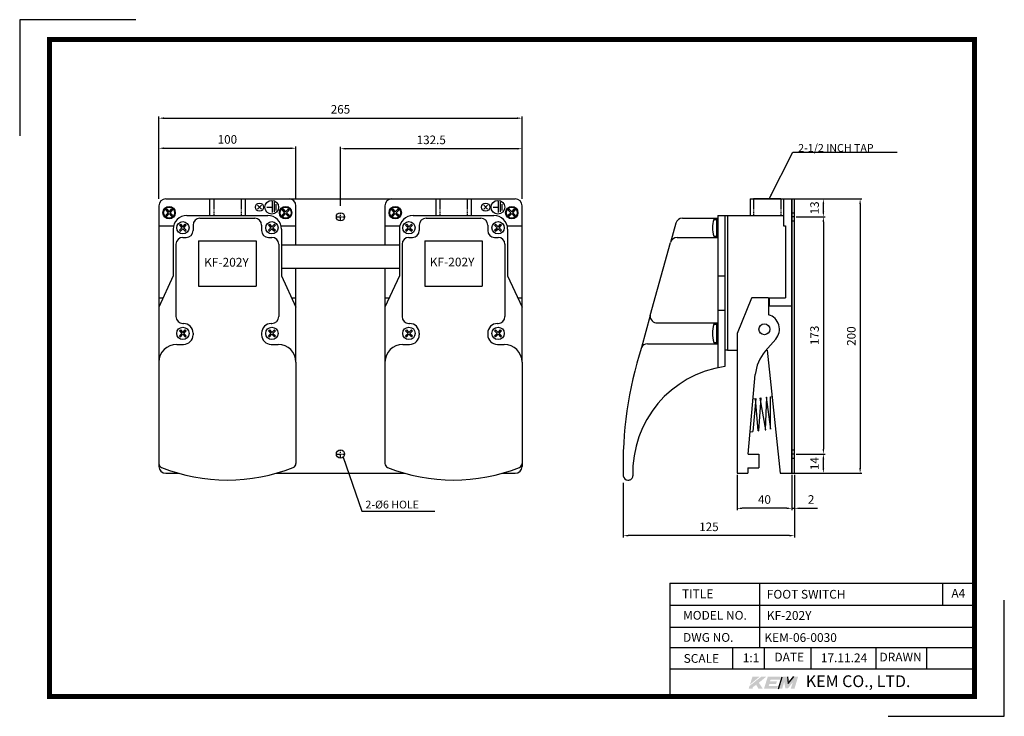
# Model space of a CAD drawing. Units: inches. Extents: x 10318 to 11036, y 11932 to 12440.
import ezdxf

# ---------------------------------------------------------------- set-up
doc = ezdxf.new("R2010")
doc.units = ezdxf.units.IN
doc.header["$LTSCALE"] = 0.1
doc.linetypes.add('CENTER', pattern=[50.8, 31.75, -6.35, 6.35, -6.35])
doc.linetypes.add('HIDDEN', pattern=[9.525, 6.35, -3.175])
doc.layers.add('1', color=1, linetype='CENTER')
doc.layers.add('2', color=2, linetype='HIDDEN')
doc.styles.add('KEM', font='romans.shx')
doc.styles.get("Standard").update_dxf_attribs({"font": 'arial.ttf'})
doc.dimstyles.new('KEM 치수', dxfattribs={"dimtxt": 2.5, "dimasz": 2.5, "dimexe": 0.5, "dimexo": 0.5, "dimgap": 1, "dimtad": 3, "dimdsep": 46, "dimtxsty": 'KEM', "dimcen": 2, "dimclrd": 1, "dimclre": 1, "dimclrt": 7, "dimazin": 2, "dimtfac": 1, "dimtmove": 0, "dimatfit": 3, "dimfxl": 0.5, "dimlwd": -1, "dimlwe": -1, "dimarcsym": 0})

# ---------------------------------------------------------------- blocks, each defined once
blk = doc.blocks.new('A$C3A5C62E7')
h = blk.add_hatch(color=256)
h.paths.add_polyline_path([(-5.7, -1.12), (-5.7, -1.63), (-7.09, -1.63), (-6.79, -0.67), (-2.79, 2.51), (-1.06, 2.51), (-3.61, 0.43), (-2.23, -1.63), (-3.74, -1.63), (-4.5, -0.25)])
h.paths.add_polyline_path([(2.65, -1.63), (-1.84, -1.63), (-0.54, 2.51), (3.91, 2.51), (3.61, 1.52), (0.47, 1.52), (0.14, 0.89), (2.6, 0.89), (2.3, 0), (0, 0), (-0.21, -0.64), (2.95, -0.64)])
h.paths.add_polyline_path([(4.39, -1.63), (3.14, -1.63), (4.41, 2.51), (6.2, 2.51), (6.45, 0.2), (8.35, 2.54), (9.87, 2.54), (8.6, -1.63), (7.3, -1.63), (8.1, 0.68), (6.39, -1.48), (5.48, -1.48), (5.11, 0.78)])
h.paths.add_polyline_path([(-3.35, 2.51), (-5.79, 2.51), (-6.64, -0.21)], flags=17)
edge = h.paths.add_edge_path()
edge.add_line((-5.7, -1.63), (-7.09, -1.63))
edge.add_line((-2.23, -1.63), (-3.74, -1.63))
edge.add_line((4.39, -1.63), (3.14, -1.63))
for p, q in [((3.14, -1.63), (4.41, 2.51)), ((6.2, 2.51), (6.45, 0.2)), ((6.45, 0.2), (8.35, 2.54))]:
    blk.add_line(p, q)
blk = doc.blocks.new('*D3123')
at = {"color": 1, "transparency": 16777216}
for p, q in [((40753.01, 14272.86), (40753.01, 14315.78)), ((40881.76, 14314.53), (40756.76, 14314.53))]:
    blk.add_line(p, q, dxfattribs=at)
at = {"color": 1, "linetype": 'ByBlock', "transparency": 16777216}
blk.add_line((40885.51, 14277.86), (40885.51, 14315.78), dxfattribs=at)
at = {"color": 1, "transparency": 16777216}
for points in [[(40756.76, 14315.15), (40756.76, 14313.9), (40753.01, 14314.53)], [(40881.76, 14315.15), (40881.76, 14313.9), (40885.51, 14314.53)]]:
    blk.add_solid(points, dxfattribs=at)
at = {"layer": 'Defpoints', "color": 0, "transparency": 16777216}
for p in [(40753.01, 14314.53), (40885.51, 14272.86), (40753.01, 14267.86)]:
    blk.add_point(p, dxfattribs=at)
at = {"color": 2, "transparency": 16777216, "insert": (40819.26, 14320.15), "char_height": 6.25, "attachment_point": 5, "style": 'KEM'}
blk.add_mtext('132.5', dxfattribs=at)
blk = doc.blocks.new('*D3124')
at = {"color": 1, "linetype": 'ByBlock', "transparency": 16777216}
blk.add_line((40620.51, 14277.86), (40620.51, 14338.03), dxfattribs=at)
at = {"color": 1, "transparency": 16777216}
for p, q in [((40624.26, 14336.78), (40881.76, 14336.78)), ((40885.51, 14277.86), (40885.51, 14338.03))]:
    blk.add_line(p, q, dxfattribs=at)
for points in [[(40624.26, 14337.41), (40624.26, 14336.16), (40620.51, 14336.78)], [(40881.76, 14337.41), (40881.76, 14336.16), (40885.51, 14336.78)]]:
    blk.add_solid(points, dxfattribs=at)
at = {"layer": 'Defpoints', "color": 0, "transparency": 16777216}
for p in [(40885.51, 14336.78), (40620.51, 14272.86), (40885.51, 14272.86)]:
    blk.add_point(p, dxfattribs=at)
at = {"color": 2, "transparency": 16777216, "insert": (40753.01, 14342.41), "char_height": 6.25, "attachment_point": 5, "style": 'KEM'}
blk.add_mtext('265', dxfattribs=at)
blk = doc.blocks.new('*D3128')
at = {"color": 1, "linetype": 'ByBlock', "transparency": 16777216}
blk.add_line((40620.51, 14277.86), (40620.51, 14316.09), dxfattribs=at)
at = {"color": 1, "transparency": 16777216}
for p, q in [((40624.26, 14314.84), (40716.76, 14314.84)), ((40720.51, 14277.86), (40720.51, 14316.09))]:
    blk.add_line(p, q, dxfattribs=at)
for points in [[(40624.26, 14315.47), (40624.26, 14314.22), (40620.51, 14314.84)], [(40716.76, 14315.47), (40716.76, 14314.22), (40720.51, 14314.84)]]:
    blk.add_solid(points, dxfattribs=at)
at = {"layer": 'Defpoints', "color": 0, "transparency": 16777216}
for p in [(40720.51, 14314.84), (40620.51, 14272.86), (40720.51, 14272.86)]:
    blk.add_point(p, dxfattribs=at)
at = {"color": 2, "transparency": 16777216, "insert": (40670.51, 14320.47), "char_height": 6.25, "attachment_point": 5, "style": 'KEM'}
blk.add_mtext('100', dxfattribs=at)
blk = doc.blocks.new('*D3125')
at = {"color": 1, "linetype": 'ByBlock', "transparency": 16777216}
blk.add_line((41085.62, 14264.86), (41106.64, 14264.86), dxfattribs=at)
at = {"color": 1, "transparency": 16777216}
for p, q in [((41105.39, 14261.11), (41105.39, 14095.61)), ((41085.62, 14091.86), (41106.64, 14091.86))]:
    blk.add_line(p, q, dxfattribs=at)
for points in [[(41104.76, 14261.11), (41106.01, 14261.11), (41105.39, 14264.86)], [(41104.76, 14095.61), (41106.01, 14095.61), (41105.39, 14091.86)]]:
    blk.add_solid(points, dxfattribs=at)
at = {"layer": 'Defpoints', "color": 0, "transparency": 16777216}
for p in [(41084.37, 14264.86), (41084.37, 14091.86), (41105.39, 14091.86)]:
    blk.add_point(p, dxfattribs=at)
at = {"color": 2, "transparency": 16777216, "insert": (41099.76, 14178.36), "char_height": 6.25, "attachment_point": 5, "rotation": 90, "style": 'KEM'}
blk.add_mtext('173', dxfattribs=at)
blk = doc.blocks.new('*D3126')
at = {"color": 1, "linetype": 'ByBlock', "transparency": 16777216}
blk.add_line((41083.62, 14277.86), (41133.45, 14277.86), dxfattribs=at)
at = {"color": 1, "transparency": 16777216}
for p, q in [((41132.2, 14274.11), (41132.2, 14081.61)), ((41083.62, 14077.86), (41133.45, 14077.86))]:
    blk.add_line(p, q, dxfattribs=at)
for points in [[(41131.57, 14274.11), (41132.82, 14274.11), (41132.2, 14277.86)], [(41131.57, 14081.61), (41132.82, 14081.61), (41132.2, 14077.86)]]:
    blk.add_solid(points, dxfattribs=at)
at = {"layer": 'Defpoints', "color": 0, "transparency": 16777216}
for p in [(41082.37, 14277.86), (41082.37, 14077.86), (41132.2, 14077.86)]:
    blk.add_point(p, dxfattribs=at)
at = {"color": 2, "transparency": 16777216, "insert": (41126.57, 14177.86), "char_height": 6.25, "attachment_point": 5, "rotation": 90, "style": 'KEM'}
blk.add_mtext('200', dxfattribs=at)
blk = doc.blocks.new('*D3127')
at = {"color": 1, "transparency": 16777216}
for p, q in [((40959.37, 14070.89), (40959.37, 14031.08)), ((41080.62, 14032.33), (40963.12, 14032.33))]:
    blk.add_line(p, q, dxfattribs=at)
at = {"color": 1, "linetype": 'ByBlock', "transparency": 16777216}
blk.add_line((41084.37, 14072.86), (41084.37, 14031.08), dxfattribs=at)
at = {"color": 1, "transparency": 16777216}
for points in [[(40963.12, 14032.96), (40963.12, 14031.71), (40959.37, 14032.33)], [(41080.62, 14032.96), (41080.62, 14031.71), (41084.37, 14032.33)]]:
    blk.add_solid(points, dxfattribs=at)
at = {"layer": 'Defpoints', "color": 0, "transparency": 16777216}
for p in [(40959.37, 14075.89), (41084.37, 14077.86), (40959.37, 14032.33)]:
    blk.add_point(p, dxfattribs=at)
at = {"color": 2, "transparency": 16777216, "insert": (41021.87, 14037.96), "char_height": 6.25, "attachment_point": 5, "style": 'KEM'}
blk.add_mtext('125', dxfattribs=at)
blk = doc.blocks.new('*D3129')
at = {"color": 1, "transparency": 16777216}
for p, q in [((41085.62, 14277.86), (41106.64, 14277.86)), ((41105.39, 14268.61), (41105.39, 14274.11))]:
    blk.add_line(p, q, dxfattribs=at)
at = {"color": 1, "linetype": 'ByBlock', "transparency": 16777216}
blk.add_line((41085.62, 14264.86), (41106.64, 14264.86), dxfattribs=at)
at = {"color": 1, "transparency": 16777216}
for points in [[(41104.76, 14274.11), (41106.01, 14274.11), (41105.39, 14277.86)], [(41104.76, 14268.61), (41106.01, 14268.61), (41105.39, 14264.86)]]:
    blk.add_solid(points, dxfattribs=at)
at = {"layer": 'Defpoints', "color": 0, "transparency": 16777216}
for p in [(41084.37, 14277.86), (41105.39, 14277.86), (41084.37, 14264.86)]:
    blk.add_point(p, dxfattribs=at)
at = {"color": 2, "transparency": 16777216, "insert": (41099.76, 14271.36), "char_height": 6.25, "attachment_point": 5, "rotation": 90, "style": 'KEM'}
blk.add_mtext('13', dxfattribs=at)
blk = doc.blocks.new('*D3130')
at = {"color": 1, "transparency": 16777216}
for p, q in [((41085.62, 14091.86), (41106.64, 14091.86)), ((41105.39, 14081.61), (41105.39, 14088.11))]:
    blk.add_line(p, q, dxfattribs=at)
at = {"color": 1, "linetype": 'ByBlock', "transparency": 16777216}
blk.add_line((41085.62, 14077.86), (41106.64, 14077.86), dxfattribs=at)
at = {"color": 1, "transparency": 16777216}
for points in [[(41104.76, 14088.11), (41106.01, 14088.11), (41105.39, 14091.86)], [(41104.76, 14081.61), (41106.01, 14081.61), (41105.39, 14077.86)]]:
    blk.add_solid(points, dxfattribs=at)
at = {"layer": 'Defpoints', "color": 0, "transparency": 16777216}
for p in [(41084.37, 14091.86), (41105.39, 14091.86), (41084.37, 14077.86)]:
    blk.add_point(p, dxfattribs=at)
at = {"color": 2, "transparency": 16777216, "insert": (41099.76, 14084.86), "char_height": 6.25, "attachment_point": 5, "rotation": 90, "style": 'KEM'}
blk.add_mtext('14', dxfattribs=at)
blk = doc.blocks.new('*D3131')
at = {"color": 1, "transparency": 16777216}
for p, q in [((41042.37, 14076.61), (41042.37, 14051.02)), ((41078.62, 14052.27), (41046.12, 14052.27))]:
    blk.add_line(p, q, dxfattribs=at)
at = {"color": 1, "linetype": 'ByBlock', "transparency": 16777216}
blk.add_line((41082.37, 14076.61), (41082.37, 14051.02), dxfattribs=at)
at = {"color": 1, "transparency": 16777216}
for points in [[(41046.12, 14052.9), (41046.12, 14051.65), (41042.37, 14052.27)], [(41078.62, 14052.9), (41078.62, 14051.65), (41082.37, 14052.27)]]:
    blk.add_solid(points, dxfattribs=at)
at = {"layer": 'Defpoints', "color": 0, "transparency": 16777216}
for p in [(41042.37, 14077.86), (41082.37, 14077.86), (41042.37, 14052.27)]:
    blk.add_point(p, dxfattribs=at)
at = {"color": 2, "transparency": 16777216, "insert": (41062.37, 14057.9), "char_height": 6.25, "attachment_point": 5, "style": 'KEM'}
blk.add_mtext('40', dxfattribs=at)
blk = doc.blocks.new('*D3132')
at = {"color": 1, "transparency": 16777216}
for p, q in [((41082.37, 14076.61), (41082.37, 14051.02)), ((41078.62, 14052.27), (41074.87, 14052.27)), ((41082.37, 14052.27), (41084.37, 14052.27)), ((41088.12, 14052.27), (41101.03, 14052.27))]:
    blk.add_line(p, q, dxfattribs=at)
at = {"color": 1, "linetype": 'ByBlock', "transparency": 16777216}
blk.add_line((41084.37, 14076.61), (41084.37, 14051.02), dxfattribs=at)
at = {"color": 1, "transparency": 16777216}
for points in [[(41078.62, 14052.9), (41078.62, 14051.65), (41082.37, 14052.27)], [(41088.12, 14052.9), (41088.12, 14051.65), (41084.37, 14052.27)]]:
    blk.add_solid(points, dxfattribs=at)
at = {"layer": 'Defpoints', "color": 0, "transparency": 16777216}
for p in [(41082.37, 14077.86), (41084.37, 14077.86), (41082.37, 14052.27)]:
    blk.add_point(p, dxfattribs=at)
at = {"color": 2, "transparency": 16777216, "insert": (41096.45, 14057.9), "char_height": 6.25, "attachment_point": 5, "style": 'KEM'}
blk.add_mtext('2', dxfattribs=at)
blk = doc.blocks.new('A$C033037C6')
for p, q in [((101.546, -135.73), (101.546, -249.762)), ((106.546, -130.73), (196.546, -130.73)), ((138.546, -130.73), (138.546, -142.73)), ((164.546, -130.73), (164.546, -142.73)), ((173.548, -135.332), (176.344, -138.128)), ((173.548, -138.128), (176.344, -135.332)), ((184.202, -132.551), (184.202, -140.703)), ((185.657, -133.087), (185.657, -140.184)), ((186.903, -134.476), (186.903, -139.063)), ((196.546, -130.73), (271.546, -130.73)), ((201.546, -164.23), (201.546, -135.73)), ((266.546, -135.73), (266.546, -164.23)), ((271.546, -130.73), (361.546, -130.73)), ((303.546, -130.73), (303.546, -142.73)), ((329.546, -130.73), (329.546, -142.73)), ((338.548, -135.332), (341.344, -138.128)), ((338.548, -138.128), (341.344, -135.332)), ((349.202, -132.551), (349.202, -140.703)), ((350.657, -133.087), (350.657, -140.184)), ((351.903, -134.476), (351.903, -139.063)), ((366.546, -249.762), (366.546, -135.73)), ((532.905, -130.73), (563.405, -130.73)), ((532.905, -130.73), (532.905, -142.73)), ((555.405, -130.73), (535.405, -130.73)), ((557.405, -130.73), (557.405, -150.225)), ((563.405, -130.73), (563.405, -330.73)), ((563.405, -330.73), (563.405, -130.73)), ((563.405, -330.73), (563.405, -130.73)), ((565.405, -330.73), (565.405, -130.73)), ((565.405, -330.73), (565.405, -130.73)), ((106.54, -138.931), (108.339, -140.73)), ((106.54, -142.529), (108.339, -140.73)), ((107.247, -138.224), (109.046, -140.023)), ((107.247, -143.236), (109.046, -141.437)), ((109.046, -140.023), (110.845, -138.224)), ((109.046, -141.437), (110.845, -143.236)), ((109.753, -140.73), (111.552, -138.931)), ((109.753, -140.73), (111.552, -142.529)), ((122.046, -142.73), (181.046, -142.73)), ((180.366, -136.627), (184.202, -136.627)), ((191.54, -138.931), (193.339, -140.73)), ((191.54, -142.529), (193.339, -140.73)), ((192.247, -138.224), (194.046, -140.023)), ((192.247, -143.236), (194.046, -141.437)), ((194.046, -140.023), (195.845, -138.224)), ((194.046, -141.437), (195.845, -143.236)), ((194.753, -140.73), (196.552, -138.931)), ((194.753, -140.73), (196.552, -142.529)), ((271.54, -138.931), (273.339, -140.73)), ((271.54, -142.529), (273.339, -140.73)), ((272.247, -138.224), (274.046, -140.023)), ((272.247, -143.236), (274.046, -141.437)), ((274.046, -140.023), (275.845, -138.224)), ((274.046, -141.437), (275.845, -143.236)), ((274.753, -140.73), (276.552, -138.931)), ((274.753, -140.73), (276.552, -142.529)), ((287.046, -142.73), (346.046, -142.73)), ((345.366, -136.627), (349.202, -136.627)), ((356.54, -138.931), (358.339, -140.73)), ((356.54, -142.529), (358.339, -140.73)), ((357.247, -138.224), (359.046, -140.023)), ((357.247, -143.236), (359.046, -141.437)), ((359.046, -140.023), (360.845, -138.224)), ((359.046, -141.437), (360.845, -143.236)), ((359.753, -140.73), (361.552, -138.931)), ((359.753, -140.73), (361.552, -142.529)), ((509.405, -142.73), (557.205, -142.73)), ((509.405, -142.73), (509.405, -253.861)), ((514.405, -142.73), (514.405, -252.987)), ((516.405, -142.73), (516.405, -240.916)), ((101.546, -150.225), (112.365, -150.225)), ((116.54, -149.931), (118.339, -151.73)), ((117.247, -149.224), (119.046, -151.023)), ((119.046, -151.023), (120.845, -149.224)), ((119.753, -151.73), (121.552, -149.931)), ((126.546, -149.73), (126.546, -153.79)), ((131.546, -144.73), (171.546, -144.73)), ((176.546, -149.73), (176.546, -153.79)), ((181.54, -149.931), (183.339, -151.73)), ((182.247, -149.224), (184.046, -151.023)), ((184.046, -151.023), (185.845, -149.224)), ((184.753, -151.73), (186.552, -149.931)), ((190.727, -150.225), (201.546, -150.225)), ((266.546, -150.225), (277.365, -150.225)), ((281.54, -149.931), (283.339, -151.73)), ((282.247, -149.224), (284.046, -151.023)), ((284.046, -151.023), (285.845, -149.224)), ((284.753, -151.73), (286.552, -149.931)), ((291.546, -149.73), (291.546, -153.79)), ((296.546, -144.73), (336.546, -144.73)), ((341.546, -149.73), (341.546, -153.79)), ((346.54, -149.931), (348.339, -151.73)), ((347.247, -149.224), (349.046, -151.023)), ((349.046, -151.023), (350.845, -149.224)), ((349.753, -151.73), (351.552, -149.931)), ((355.727, -150.225), (366.546, -150.225)), ((478.833, -148.392), (474.928, -162.452)), ((483.651, -144.73), (509.405, -144.73)), ((506.405, -145.73), (509.405, -145.73)), ((508.405, -145.73), (508.405, -157.79)), ((557.405, -150.225), (558.905, -150.225)), ((558.905, -150.225), (558.905, -202.73)), ((112.046, -152.73), (112.046, -186.73)), ((116.54, -153.529), (118.339, -151.73)), ((117.247, -154.236), (119.046, -152.437)), ((119.046, -152.437), (120.845, -154.236)), ((119.753, -151.73), (121.552, -153.529)), ((181.54, -153.529), (183.339, -151.73)), ((182.247, -154.236), (184.046, -152.437)), ((184.046, -152.437), (185.845, -154.236)), ((184.753, -151.73), (186.552, -153.529)), ((191.046, -152.73), (191.046, -186.73)), ((277.046, -152.73), (277.046, -186.73)), ((281.54, -153.529), (283.339, -151.73)), ((282.247, -154.236), (284.046, -152.437)), ((284.046, -152.437), (285.845, -154.236)), ((284.753, -151.73), (286.552, -153.529)), ((346.54, -153.529), (348.339, -151.73)), ((347.247, -154.236), (349.046, -152.437)), ((349.046, -152.437), (350.845, -154.236)), ((349.753, -151.73), (351.552, -153.529)), ((356.046, -152.73), (356.046, -186.73)), ((506.405, -157.79), (509.405, -157.79)), ((114.046, -163.79), (114.046, -216.532)), ((119.046, -158.79), (121.546, -158.79)), ((130.546, -161.302), (130.546, -194.302)), ((130.546, -161.302), (172.546, -161.302)), ((172.546, -161.302), (172.546, -194.302)), ((181.546, -158.79), (184.046, -158.79)), ((189.046, -163.79), (189.046, -216.532)), ((191.046, -164.23), (277.046, -164.23)), ((279.046, -163.79), (279.046, -216.532)), ((284.046, -158.79), (286.546, -158.79)), ((295.546, -161.302), (295.546, -194.302)), ((295.546, -161.302), (337.546, -161.302)), ((337.546, -161.302), (337.546, -194.302)), ((346.546, -158.79), (349.046, -158.79)), ((354.046, -163.79), (354.046, -216.532)), ((460.112, -215.801), (474.928, -162.452)), ((479.746, -158.79), (509.405, -158.79)), ((112.046, -186.73), (101.546, -209.73)), ((191.046, -181.23), (277.046, -181.23)), ((191.046, -186.73), (201.546, -209.73)), ((201.546, -249.762), (201.546, -181.23)), ((266.546, -181.23), (266.546, -249.762)), ((277.046, -186.73), (266.546, -209.73)), ((356.046, -186.73), (366.546, -209.73)), ((509.405, -186.73), (514.405, -186.73)), ((130.546, -194.302), (172.546, -194.302)), ((295.546, -194.302), (337.546, -194.302)), ((101.546, -202.73), (104.741, -202.73)), ((198.35, -202.73), (201.546, -202.73)), ((266.546, -202.73), (269.741, -202.73)), ((363.35, -202.73), (366.546, -202.73)), ((534.092, -202.983), (523.623, -228.929)), ((546.405, -202.73), (534.208, -202.73)), ((546.405, -202.73), (546.405, -215.147)), ((546.905, -202.73), (546.905, -208.73)), ((546.905, -202.73), (558.905, -202.73)), ((509.405, -211.73), (514.405, -211.73)), ((546.905, -208.73), (563.405, -208.73)), ((119.046, -221.532), (119.546, -221.532)), ((183.546, -221.532), (184.046, -221.532)), ((284.046, -221.532), (284.546, -221.532)), ((348.546, -221.532), (349.046, -221.532)), ((460.112, -215.801), (453.657, -239.041)), ((465.102, -221.115), (509.405, -221.115)), ((506.409, -222.115), (509.409, -222.115)), ((508.409, -222.115), (508.409, -235.345)), ((116.54, -226.931), (118.339, -228.73)), ((116.54, -230.529), (118.339, -228.73)), ((117.247, -226.224), (119.046, -228.023)), ((117.247, -231.236), (119.046, -229.437)), ((119.046, -228.023), (120.845, -226.224)), ((119.046, -229.437), (120.845, -231.236)), ((119.753, -228.73), (121.552, -226.931)), ((119.753, -228.73), (121.552, -230.529)), ((126.546, -228.532), (126.546, -229.762)), ((176.546, -228.532), (176.546, -229.762)), ((181.54, -226.931), (183.339, -228.73)), ((181.54, -230.529), (183.339, -228.73)), ((182.247, -226.224), (184.046, -228.023)), ((182.247, -231.236), (184.046, -229.437)), ((184.046, -228.023), (185.845, -226.224)), ((184.046, -229.437), (185.845, -231.236)), ((184.753, -228.73), (186.552, -226.931)), ((184.753, -228.73), (186.552, -230.529)), ((281.54, -226.931), (283.339, -228.73)), ((281.54, -230.529), (283.339, -228.73)), ((282.247, -226.224), (284.046, -228.023)), ((282.247, -231.236), (284.046, -229.437)), ((284.046, -228.023), (285.845, -226.224)), ((284.046, -229.437), (285.845, -231.236)), ((284.753, -228.73), (286.552, -226.931)), ((284.753, -228.73), (286.552, -230.529)), ((291.546, -228.532), (291.546, -229.762)), ((341.546, -228.532), (341.546, -229.762)), ((346.54, -226.931), (348.339, -228.73)), ((346.54, -230.529), (348.339, -228.73)), ((347.247, -226.224), (349.046, -228.023)), ((347.247, -231.236), (349.046, -229.437)), ((349.046, -228.023), (350.845, -226.224)), ((349.046, -229.437), (350.845, -231.236)), ((349.753, -228.73), (351.552, -226.931)), ((349.753, -228.73), (351.552, -230.529)), ((114.546, -236.762), (119.546, -236.762)), ((183.546, -236.762), (188.546, -236.762)), ((279.546, -236.762), (284.546, -236.762)), ((348.546, -236.762), (353.546, -236.762)), ((458.095, -236.345), (509.405, -236.345)), ((506.409, -235.345), (509.409, -235.345)), ((523.405, -230.052), (523.405, -330.73)), ((544.021, -241.781), (551.704, -232.95)), ((516.405, -240.916), (514.405, -240.916)), ((516.405, -240.916), (523.405, -240.916)), ((544.773, -240.916), (545.405, -240.916)), ((545.405, -240.916), (555.012, -330.73)), ((101.546, -249.762), (101.546, -325.73)), ((201.546, -249.762), (201.546, -323.713)), ((266.546, -249.762), (266.546, -323.713)), ((366.546, -249.762), (366.546, -325.73)), ((531.545, -316.73), (536.775, -258.776)), ((537.052, -276.268), (534.938, -300.228)), ((535.177, -276.487), (537.052, -276.268)), ((538.96, -299.72), (536.815, -276.295)), ((540.848, -275.823), (539.118, -299.7)), ((540.41, -275.875), (540.848, -275.823)), ((544.33, -299.041), (540.41, -275.875)), ((544.977, -275.34), (543.913, -299.094)), ((544.571, -275.388), (544.977, -275.34)), ((544.571, -275.388), (547.842, -298.598)), ((547.774, -298.606), (547.958, -274.991)), ((547.958, -274.991), (549.037, -274.865)), ((533.012, -300.471), (534.938, -300.228)), ((538.96, -299.72), (539.118, -299.7)), ((543.913, -299.094), (544.33, -299.041)), ((547.774, -298.606), (547.842, -298.598)), ((531.545, -316.73), (539.405, -316.73)), ((539.405, -316.73), (539.405, -326.73)), ((531.405, -326.73), (531.405, -330.73)), ((531.405, -326.73), (539.405, -326.73)), ((106.546, -330.73), (115.839, -330.73)), ((187.253, -330.73), (280.839, -330.73)), ((352.253, -330.73), (361.546, -330.73)), ((443.656, -335.73), (444.358, -335.73)), ((523.405, -330.73), (531.405, -330.73)), ((555.012, -330.73), (563.405, -330.73))]:
    blk.add_line(p, q)
at = {"color": 2}
for p, q in [((563.405, -140.73), (565.405, -140.73)), ((563.405, -146.73), (565.405, -146.73)), ((563.405, -313.73), (565.405, -313.73)), ((563.405, -319.73), (565.405, -319.73))]:
    blk.add_line(p, q, dxfattribs=at)
at = {"color": 1}
for p, q in [((474.455, -410.847), (474.455, -493.483)), ((474.455, -410.847), (696.683, -410.847)), ((539.935, -410.847), (539.935, -457.892)), ((673.532, -426.967), (673.532, -410.847)), ((474.455, -426.967), (696.683, -426.967)), ((474.455, -443.086), (696.683, -443.086)), ((474.455, -457.892), (696.683, -457.892)), ((520.379, -473.355), (520.379, -457.892)), ((543.381, -473.355), (543.381, -457.892)), ((577.336, -457.892), (577.336, -473.355)), ((624.721, -457.892), (624.721, -473.355)), ((661.754, -457.892), (661.754, -473.355)), ((474.455, -473.355), (696.683, -473.355))]:
    blk.add_line(p, q, dxfattribs=at)
for points in [[(84.666, 0), (0, 0), (0, -84.666)], [(633.788, -507.998), (718.454, -507.998), (718.454, -423.331)]]:
    blk.add_lwpolyline(points, dxfattribs=at)
at = {"color": 5, "const_width": 3.629}
blk.add_lwpolyline([(21.771, -14.514), (696.683, -14.514), (696.683, -493.483), (21.771, -493.483)], close=True, dxfattribs=at)
for centre, radius in [((109.046, -140.73), 4.5), ((174.946, -136.73), 3), ((183.946, -136.73), 5), ((194.046, -140.73), 4.5), ((274.046, -140.73), 4.5), ((339.946, -136.73), 3), ((348.946, -136.73), 5), ((359.046, -140.73), 4.5), ((109.046, -140.73), 4), ((194.046, -140.73), 4), ((234.046, -143.73), 3), ((274.046, -140.73), 4), ((359.046, -140.73), 4), ((119.046, -151.73), 4.5), ((184.046, -151.73), 4.5), ((284.046, -151.73), 4.5), ((349.046, -151.73), 4.5), ((543.405, -225.73), 4), ((119.046, -228.73), 4.5), ((184.046, -228.73), 4.5), ((284.046, -228.73), 4.5), ((349.046, -228.73), 4.5), ((234.046, -316.73), 3)]:
    blk.add_circle(centre, radius)
for centre, radius, start, end in [((106.546, -135.73), 5, 90, 180), ((196.546, -135.73), 5, 0, 90), ((271.546, -135.73), 5, 90, 180), ((361.546, -135.73), 5, 0, 90), ((109.046, -140.73), 3.085, 125.672048, 144.327952), ((109.046, -140.73), 3.085, 215.672048, 234.327952), ((109.046, -140.73), 3.085, 35.672048, 54.327952), ((109.046, -140.73), 3.085, 305.672048, 324.327952), ((122.046, -152.73), 10, 90, 180), ((181.046, -152.73), 10, 0, 90), ((194.046, -140.73), 3.085, 125.672048, 144.327952), ((194.046, -140.73), 3.085, 215.672048, 234.327952), ((194.046, -140.73), 3.085, 35.672048, 54.327952), ((194.046, -140.73), 3.085, 305.672048, 324.327952), ((274.046, -140.73), 3.085, 125.672048, 144.327952), ((274.046, -140.73), 3.085, 215.672048, 234.327952), ((274.046, -140.73), 3.085, 35.672048, 54.327952), ((274.046, -140.73), 3.085, 305.672048, 324.327952), ((287.046, -152.73), 10, 90, 180), ((346.046, -152.73), 10, 0, 90), ((359.046, -140.73), 3.085, 125.672048, 144.327952), ((359.046, -140.73), 3.085, 215.672048, 234.327952), ((359.046, -140.73), 3.085, 35.672048, 54.327952), ((359.046, -140.73), 3.085, 305.672048, 324.327952), ((119.046, -151.73), 3.085, 125.672048, 144.327952), ((119.046, -151.73), 3.085, 35.672048, 54.327952), ((131.546, -149.73), 5, 90, 180), ((171.546, -149.73), 5, 0, 90), ((184.046, -151.73), 3.085, 125.672048, 144.327952), ((184.046, -151.73), 3.085, 35.672048, 54.327952), ((284.046, -151.73), 3.085, 125.672048, 144.327952), ((284.046, -151.73), 3.085, 35.672048, 54.327952), ((296.546, -149.73), 5, 90, 180), ((336.546, -149.73), 5, 0, 90), ((349.046, -151.73), 3.085, 125.672048, 144.327952), ((349.046, -151.73), 3.085, 35.672048, 54.327952), ((483.651, -149.73), 5, 90, 164.478614), ((524.084, -151.76), 18.679, 161.167109, 198.832891), ((119.046, -151.73), 3.085, 215.672048, 234.327952), ((119.046, -151.73), 3.085, 305.672048, 324.327952), ((121.546, -153.79), 5, 270, 0), ((181.546, -153.79), 5, 180, 270), ((184.046, -151.73), 3.085, 215.672048, 234.327952), ((184.046, -151.73), 3.085, 305.672048, 324.327952), ((284.046, -151.73), 3.085, 215.672048, 234.327952), ((284.046, -151.73), 3.085, 305.672048, 324.327952), ((286.546, -153.79), 5, 270, 0), ((346.546, -153.79), 5, 180, 270), ((349.046, -151.73), 3.085, 215.672048, 234.327952), ((349.046, -151.73), 3.085, 305.672048, 324.327952), ((119.046, -163.79), 5, 90, 180), ((184.046, -163.79), 5, 0, 90), ((284.046, -163.79), 5, 90, 180), ((349.046, -163.79), 5, 0, 90), ((479.746, -163.79), 5, 90, 164.478614), ((536.874, -204.106), 3, 152.70092, 158.027799), ((543.405, -225.73), 11, 318.975441, 74.17338), ((119.046, -216.532), 5, 180, 270), ((119.546, -228.532), 7, 0, 90), ((183.546, -228.532), 7, 90, 180), ((184.046, -216.532), 5, 270, 0), ((284.046, -216.532), 5, 180, 270), ((284.546, -228.532), 7, 0, 90), ((348.546, -228.532), 7, 90, 180), ((349.046, -216.532), 5, 270, 0), ((465.102, -216.115), 5, 176.402225, 270), ((527.79, -228.73), 22.381, 162.807916, 197.192084), ((119.046, -228.73), 3.085, 125.672048, 144.327952), ((119.546, -229.762), 7, 270, 0), ((119.046, -228.73), 3.085, 35.672048, 54.327952), ((183.546, -229.762), 7, 180, 270), ((184.046, -228.73), 3.085, 125.672048, 144.327952), ((184.046, -228.73), 3.085, 35.672048, 54.327952), ((284.046, -228.73), 3.085, 125.672048, 144.327952), ((284.546, -229.762), 7, 270, 0), ((284.046, -228.73), 3.085, 35.672048, 54.327952), ((348.546, -229.762), 7, 180, 270), ((349.046, -228.73), 3.085, 125.672048, 144.327952), ((349.046, -228.73), 3.085, 35.672048, 54.327952), ((526.405, -230.052), 3, 158.027799, 180), ((114.546, -249.762), 13, 90, 180), ((119.046, -228.73), 3.085, 215.672048, 234.327952), ((119.046, -228.73), 3.085, 305.672048, 324.327952), ((184.046, -228.73), 3.085, 215.672048, 234.327952), ((184.046, -228.73), 3.085, 305.672048, 324.327952), ((188.546, -249.762), 13, 0, 90), ((279.546, -249.762), 13, 90, 180), ((284.046, -228.73), 3.085, 215.672048, 234.327952), ((284.046, -228.73), 3.085, 305.672048, 324.327952), ((349.046, -228.73), 3.085, 215.672048, 234.327952), ((349.046, -228.73), 3.085, 305.672048, 324.327952), ((353.546, -249.762), 13, 0, 90), ((458.095, -241.345), 5, 90, 152.555002), ((718.637, -324.301), 278.358, 162.163913, 181.730055), ((566.654, -261.472), 30, 138.975441, 174.843007), ((525.33, -330.229), 78.011, 98.050182, 181.78998), ((104.546, -323.713), 3, 180, 248.279527), ((106.546, -325.73), 5, 180, 270), ((151.546, -205.73), 130, 248.279527, 291.720473), ((198.546, -323.713), 3, 291.720473, 0), ((269.546, -323.713), 3, 180, 248.279527), ((316.546, -205.73), 130, 248.279527, 291.720473), ((361.546, -325.73), 5, 270, 0), ((363.546, -323.713), 3, 291.720473, 0), ((443.819, -332.296), 3.438, 186.828161, 267.276589), ((444.358, -332.73), 3, 270, 1.228578)]:
    blk.add_arc(centre, radius, start, end)
at = {"layer": '1'}
for p, q in [((234.046, -146.73), (234.046, -140.73)), ((231.046, -143.73), (237.046, -143.73)), ((565.405, -143.73), (563.405, -143.73)), ((234.046, -319.73), (234.046, -313.73)), ((231.046, -316.73), (237.046, -316.73)), ((565.405, -316.73), (563.405, -316.73))]:
    blk.add_line(p, q, dxfattribs=at)
at = {"layer": '2'}
for p, q in [((141.546, -130.73), (141.546, -142.73)), ((161.546, -130.73), (161.546, -142.73)), ((306.546, -130.73), (306.546, -142.73)), ((326.546, -130.73), (326.546, -142.73)), ((535.405, -130.73), (535.405, -142.73)), ((555.405, -130.73), (555.405, -142.73))]:
    blk.add_line(p, q, dxfattribs=at)
at = {"layer": 'Defpoints', "color": 0}
for p, q in [((563.405, -130.73), (565.405, -130.73)), ((563.405, -330.73), (565.405, -330.73))]:
    blk.add_line(p, q, dxfattribs=at)
at = {"lineweight": 211, "xscale": 2.128752107117506, "yscale": 2.128752107117506, "zscale": 2.128752107117506}
blk.add_blockref('A$C3A5C62E7', (547.004, -484.45), dxfattribs=at)
at = {"color": 2, "char_height": 5.69897, "attachment_point": 7, "style": 'KEM'}
for s, insert in [('\\A1;{\\Fromans,whgtxt|c129;2-1/2 INCH TAP}', (568.054, -96.366)), ('{\\Fromans,whgtxt|c129;2-%%C6 HOLE}', (252.299, -356.429))]:
    blk.add_mtext(s, dxfattribs=dict(at, insert=insert))
at = {"attachment_point": 1}
for s, insert, char_height, width in [('{\\fGulim|b0|i0|c129|p50;KF-202Y}', (134.572, -173.681), 6.38626, 253.30128), ('{\\fGulim|b0|i0|c129|p50;KF-202Y}', (299.229, -173.527), 6.38626, 253.30128), ('{\\fGulim|b0|i0|c129|p50;FOOT SWITCH}', (545.16, -415.808), 6.38626, 103.28436), ('{\\fGulim|b0|i0|c129|p50;KF-202Y}', (545.16, -431.264), 6.38626, 253.30128), ('{\\fGulim|b0|i0|c129|p50;KEM-06-0030}', (543.381, -447.383), 6.38626, 10.01412), ('{\\fGulim|b0|i0|c129|p50;1:1}', (527.603, -462.152), 6.38626, 8.23515), ('{\\fGulim|b0|i0|c129|p50;17.11.24}', (584.559, -462.152), 6.38626, 8.23515), ('{\\fGaramond|b0|i0|c129|p18;KEM CO., LTD.}', (573.612, -478.131), 8.55748, 121.19112)]:
    blk.add_mtext(s, dxfattribs=dict(at, insert=insert, char_height=char_height, width=width))
at = {"color": 3, "char_height": 6.38626, "attachment_point": 1}
for s, insert, width in [('{\\fGulim|b0|i0|c129|p50;TITLE}', (483.299, -415.469), 47.97122), ('{\\fGulim|b0|i0|c129|p50;A4}', (679.847, -415.073), 8.23515), ('{\\fGulim|b0|i0|c129|p50;MODEL NO.}', (484.027, -431.161), 47.97122), ('{\\fGulim|b0|i0|c129|p50;DWG NO.}', (484.027, -447.281), 47.97122), ('{\\fGulim|b0|i0|c129|p50;SCALE}', (484.465, -462.616), 8.23515), ('{\\fGulim|b0|i0|c129|p50;DATE}', (550.71, -461.611), 8.23515), ('{\\fGulim|b0|i0|c129|p50;DRAWN}', (627.385, -461.611), 8.23515)]:
    blk.add_mtext(s, dxfattribs=dict(at, insert=insert, width=width))
for base, p1, p2, override, picture, middle in [((366.546, -71.809), (101.546, -135.73), (366.546, -135.73), {"dimscale": 2.5, "dimasz": 1.5, "dimexo": 2, "dimclrt": 2}, '*D3124', (234.046, -66.184)), ((201.546, -93.751), (101.546, -135.73), (201.546, -135.73), {"dimscale": 2.5, "dimasz": 1.5, "dimexo": 2, "dimclrt": 2}, '*D3128', (151.546, -88.126)), ((234.046, -94.064), (366.546, -135.73), (234.046, -140.73), {"dimscale": 2.5, "dimasz": 1.5, "dimexo": 2, "dimclrt": 2}, '*D3123', (300.296, -88.439)), ((440.405, -376.261), (565.405, -330.73), (440.405, -332.704), {"dimscale": 2.5, "dimasz": 1.5, "dimexo": 2, "dimclrt": 2}, '*D3127', (502.905, -370.636)), ((523.405, -356.322), (563.405, -330.73), (523.405, -330.73), {"dimscale": 2.5, "dimasz": 1.5, "dimclrt": 2}, '*D3131', (543.405, -350.697))]:
    dim = blk.add_linear_dim(base=base, p1=p1, p2=p2, dimstyle='KEM 치수', override=override)
    dim.commit()
    dim.dimension.update_dxf_attribs({"geometry": picture, "text_midpoint": middle, "insert": (-40518.963, -14408.592)})
for base, p1, p2, picture, middle in [((613.236, -330.73), (563.405, -130.73), (563.405, -330.73), '*D3126', (607.611, -230.73)), ((586.424, -316.73), (565.405, -143.73), (565.405, -316.73), '*D3125', (580.799, -230.23))]:
    dim = blk.add_linear_dim(base=base, p1=p1, p2=p2, angle=90, dimstyle='KEM 치수', override={"dimscale": 2.5, "dimasz": 1.5, "dimclrt": 2})
    dim.commit()
    dim.dimension.update_dxf_attribs({"geometry": picture, "text_midpoint": middle, "insert": (-40518.963, -14408.592)})
for base, p1, p2, picture, middle in [((586.424, -130.73), (565.405, -143.73), (565.405, -130.73), '*D3129', (586.424, -137.23)), ((586.424, -316.73), (565.405, -330.73), (565.405, -316.73), '*D3130', (586.424, -323.73))]:
    dim = blk.add_linear_dim(base=base, p1=p1, p2=p2, angle=90, dimstyle='KEM 치수', override={"dimscale": 2.5, "dimasz": 1.5, "dimclrt": 2})
    dim.commit()
    dim.dimension.update_dxf_attribs({"geometry": picture, "text_midpoint": middle, "dimtype": 128, "insert": (-40518.963, -14408.592)})
dim = blk.add_linear_dim(base=(563.405, -356.322), p1=(565.405, -330.73), p2=(563.405, -330.73), dimstyle='KEM 치수', override={"dimscale": 2.5, "dimasz": 1.5, "dimclrt": 2})
dim.commit()
dim.dimension.update_dxf_attribs({"geometry": '*D3132', "text_midpoint": (577.489, -356.322), "dimtype": 128, "insert": (-40518.963, -14408.592)})
at = {"annotation_type": 0, "has_hookline": 1, "hookline_direction": 0}
for points, text_width in [([(546.811, -130.73), (564.143, -96.534), (567.893, -96.534)], 69.778), ([(236.081, -318.934), (249.62, -358.39), (253.37, -358.39)], 47.101)]:
    blk.add_leader(points, dimstyle='KEM 치수', override={"dimscale": 2.5, "dimasz": 1.5, "dimgap": 1, "dimtad": 1, "dimclrt": 2}, dxfattribs=dict(at, text_width=text_width))

msp = doc.modelspace()

# ---------------------------------------------------------------- block references
msp.add_blockref('A$C033037C6', (10317.93, 12439.76))

doc.saveas('drawing.dxf')
